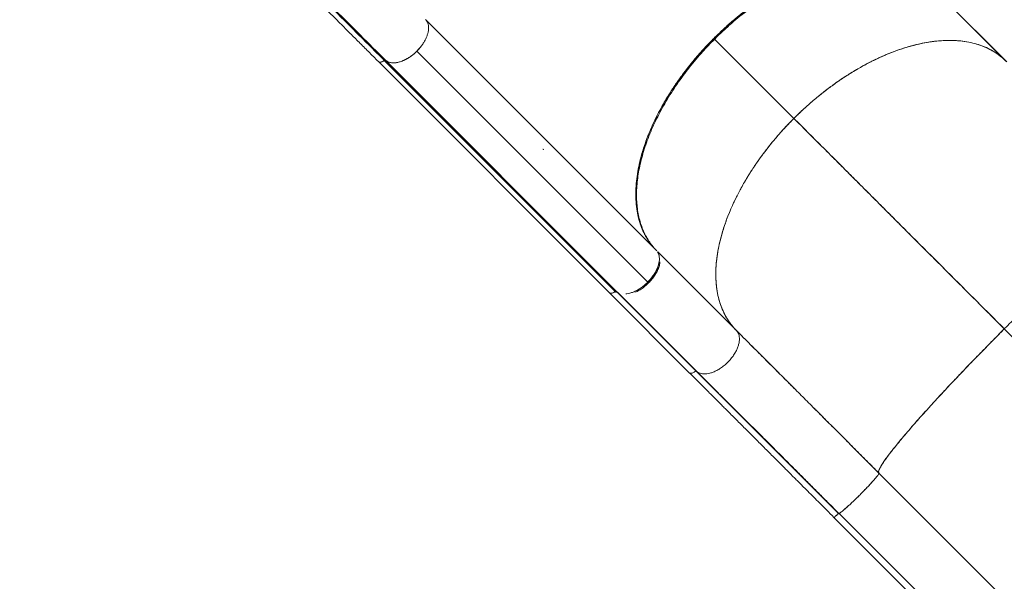
# Model space of a CAD drawing. Units: millimetres. Extents: x -16 to 717, y -34 to 553.
# Drawn here: x 408 to 459, y 102 to 131 of the extents above; entities that cross this region are included whole.
import ezdxf

# ---------------------------------------------------------------- set-up
doc = ezdxf.new("R2010")
doc.units = ezdxf.units.MM
doc.header["$LTSCALE"] = 20
doc.layers.add('CONTOUR', color=7, linetype='Continuous')

msp = doc.modelspace()

# ---------------------------------------------------------------- linework, layer by layer
at = {"layer": 'CONTOUR', "linetype": 'Continuous', "lineweight": 15}
for p, q in [((455.27113, 133.43612), (459.42944, 129.27781)), ((455.31077, 133.40078), (459.47093, 129.24062)), ((441.10027, 119.31818), (428.98802, 131.43163)), ((441.10027, 119.31818), (428.98802, 131.43163)), ((444.14246, 130.42706), (448.30236, 126.26716)), ((428.50321, 129.79387), (440.67074, 117.62969)), ((428.50321, 129.79387), (440.67074, 117.62969)), ((426.48297, 129.26388), (426.49024, 129.25195)), ((426.48983, 129.25161), (438.61591, 117.1195)), ((438.96104, 117.14161), (426.80002, 129.30397)), ((426.80227, 129.30914), (426.80312, 129.30985)), ((426.8572, 129.32061), (439.02142, 117.15377)), ((426.86295, 129.32162), (426.86205, 129.32242)), ((426.87897, 129.3109), (426.94676, 129.26306)), ((432.43241, 127.9869), (441.08867, 119.33015)), ((441.08594, 119.33251), (441.0812, 119.33843)), ((441.13483, 119.28413), (441.14092, 119.27753)), ((445.28161, 115.13735), (441.1523, 119.26666)), ((440.60836, 117.65059), (440.62809, 117.66896)), ((438.61085, 117.12271), (442.8116, 112.92197)), ((439.03417, 117.14585), (439.02142, 117.15377)), ((443.15944, 113.01628), (439.02281, 117.15291)), ((439.03417, 117.14585), (443.20094, 112.97908)), ((458.56734, 116.00626), (458.56655, 116.00547)), ((459.34618, 115.22006), (481.38782, 93.16766)), ((454.02272, 109.5318), (454.02935, 109.53347)), ((454.03219, 109.53385), (454.02637, 109.53235)), ((453.25128, 108.56866), (453.25136, 108.56857)), ((453.25202, 108.56944), (453.25193, 108.56953)), ((459.94151, 100.47344), (452.7637, 107.65462)), ((450.60851, 105.56785), (450.64388, 105.53246)), ((450.64379, 105.53248), (450.60851, 105.56777)), ((450.61001, 105.5637), (450.64083, 105.53286)), ((450.67564, 105.53881), (457.85345, 98.35764)), ((450.40485, 105.32781), (457.58234, 98.14696))]:
    msp.add_line(p, q, dxfattribs=at)
at = {"layer": 'CONTOUR', "linetype": 'Continuous', "lineweight": 15, "flags": 128}
for points in [[(450.60846, 105.56792), (450.60807, 105.56645), (450.60657, 105.564)], [(450.60684, 105.56424), (450.60813, 105.56639), (450.60851, 105.56785)]]:
    msp.add_lwpolyline(points, dxfattribs=at)
at = {"layer": 'CONTOUR', "linetype": 'Continuous', "lineweight": 15}
for points, knots in [([(407.66262, 168.54211), (407.66264, 168.36409), (407.66268, 168.01862), (407.66187, 167.51677), (407.66486, 167.04456), (407.67373, 166.60123), (407.68676, 166.1882), (407.70272, 165.81262), (407.72038, 165.47404), (407.73885, 165.16933), (407.75853, 164.88112), (407.77985, 164.59903), (407.8191, 164.12524), (407.88458, 163.45203), (407.9885, 162.57661), (408.11437, 161.67642), (408.26132, 160.76352), (408.42888, 159.84298), (408.61344, 158.93105), (408.8155, 158.02227), (409.04005, 157.09493), (409.28805, 156.14977), (409.56039, 155.18772), (409.85323, 154.22349), (410.17105, 153.24388), (410.51969, 152.23567), (410.83537, 151.37828), (411.10144, 150.68806), (411.30256, 150.18148), (411.46381, 149.78653), (411.58366, 149.49846), (411.66183, 149.31249), (411.73975, 149.12899), (411.81724, 148.94831), (411.89153, 148.77674), (411.96216, 148.6151), (412.02373, 148.47536), (412.07367, 148.3628), (412.11495, 148.27022), (412.15927, 148.17127), (412.21757, 148.04187), (412.29006, 147.88222), (412.37218, 147.70304), (412.45989, 147.5135), (412.5957, 147.22301), (412.78691, 146.82121), (413.04078, 146.30149), (413.31103, 145.76337), (413.63881, 145.12873), (414.01563, 144.42389), (414.42625, 143.68616), (414.81788, 143.00754), (415.19541, 142.3746), (415.57965, 141.75119), (416.02759, 141.04788), (416.54324, 140.26985), (417.13085, 139.42402), (417.73406, 138.5961), (418.35711, 137.78147), (418.90701, 137.09783), (419.37733, 136.53668), (419.75294, 136.102), (420.11914, 135.691), (420.46536, 135.31352), (420.76744, 134.99229), (421.02921, 134.71932), (421.26064, 134.48154), (421.49314, 134.24543), (421.7328, 134.00425), (421.94231, 133.79468), (422.11986, 133.61752), (422.26763, 133.47027), (422.42829, 133.31025), (422.60857, 133.13067), (422.8099, 132.93001), (423.03202, 132.70838), (423.27466, 132.46602), (423.53897, 132.2018), (423.84534, 131.8954), (424.19679, 131.54387), (424.59636, 131.14421), (425.02671, 130.71381), (425.48783, 130.25269), (425.97972, 129.76083), (426.31789, 129.42267), (426.49211, 129.24846)], [0, 0, 0, 0, 0.01272782, 0.02470109, 0.03591591, 0.04636152, 0.0560317, 0.06492219, 0.07258876, 0.07956046, 0.08601158, 0.09246471, 0.09895501, 0.11849052, 0.13835369, 0.15820116, 0.17905025, 0.19946961, 0.21960083, 0.23972328, 0.25984191, 0.28117536, 0.30250685, 0.32383782, 0.3454681, 0.36804186, 0.39158016, 0.4033956, 0.4149117, 0.42610449, 0.43041323, 0.43467208, 0.43888104, 0.44304012, 0.44712448, 0.45072471, 0.45421489, 0.45679953, 0.45852766, 0.4606383, 0.46367089, 0.4675229, 0.47175265, 0.47616726, 0.48076676, 0.49209333, 0.50440589, 0.51750657, 0.53038613, 0.54989232, 0.5685025, 0.58441129, 0.6001802, 0.6159509, 0.63172455, 0.65426296, 0.67680432, 0.69934528, 0.72206085, 0.74530794, 0.75856441, 0.77195411, 0.78474261, 0.79664741, 0.80766544, 0.81569882, 0.823348, 0.83119406, 0.83928626, 0.84762282, 0.85239771, 0.85725141, 0.86257343, 0.86865372, 0.87549262, 0.8829486, 0.89113742, 0.90005926, 0.90971434, 0.92216474, 0.93565435, 0.95018281, 0.96574996, 0.98235572, 1, 1, 1, 1]), ([(421.56108, 134.55217), (421.85287, 134.26006), (422.4366, 133.67568), (423.30832, 132.80477), (424.76479, 131.34811), (425.92956, 130.18338), (426.80312, 129.30985)], [0, 0, 0, 0, 0.16659967, 0.33328148, 0.49996598, 1, 1, 1, 1]), ([(426.55291, 129.56005), (425.72846, 130.38454), (424.4918, 131.62127), (422.84318, 133.26965), (422.01889, 134.09376), (421.60671, 134.50585)], [0, 0, 0, 0, 0.49998907, 0.74997547, 1, 1, 1, 1]), ([(426.86205, 129.32242), (425.98851, 130.19597), (424.82377, 131.36072), (423.3672, 132.81723), (422.49586, 133.68884), (421.9116, 134.27288), (421.61947, 134.56491)], [0, 0, 0, 0, 0.49999956, 0.666666104, 0.833332949, 1, 1, 1, 1]), ([(441.0812, 119.33843), (441.00253, 119.42215), (440.84383, 119.59104), (440.63778, 119.87864), (440.45431, 120.1955), (440.29859, 120.54402), (440.17262, 120.92319), (440.07894, 121.33175), (440.01959, 121.76833), (439.99641, 122.23125), (440.01063, 122.71751), (440.06307, 123.2245), (440.15416, 123.74928), (440.28352, 124.28767), (440.45039, 124.83617), (440.65358, 125.39116), (440.87147, 125.90202), (441.09333, 126.36584), (441.30943, 126.7795), (441.54185, 127.19004), (441.81501, 127.63788), (442.13432, 128.12095), (442.50331, 128.6335), (442.8888, 129.12776), (443.28752, 129.60178), (443.69626, 130.05395), (444.11679, 130.48777), (444.55194, 130.9068), (445.00531, 131.3139), (445.48039, 131.71079), (445.97555, 132.09428), (446.48883, 132.46108), (447.01717, 132.80761), (447.55781, 133.13068), (448.10772, 133.4272), (448.66271, 133.69399), (449.21925, 133.92857), (449.77372, 134.12874), (450.32147, 134.2925), (450.8589, 134.4187), (451.38252, 134.50659), (451.84637, 134.55175), (452.25341, 134.56491), (452.60571, 134.55552), (452.94481, 134.52541), (453.3032, 134.46983), (453.67531, 134.38131), (454.05235, 134.25238), (454.39865, 134.09381), (454.71321, 133.90762), (454.99846, 133.69895), (455.16571, 133.53859), (455.24863, 133.45909)], [0, 0, 0, 0, 0.01908709, 0.03850063, 0.05823276, 0.07855225, 0.09913637, 0.11997428, 0.14124479, 0.16269037, 0.18429881, 0.20613711, 0.22804097, 0.24999733, 0.27195285, 0.29385667, 0.31569585, 0.33190426, 0.34811373, 0.36406919, 0.38002572, 0.40086274, 0.42144685, 0.44176724, 0.46149846, 0.4809124, 0.5, 0.5190866, 0.53850055, 0.55823276, 0.57855218, 0.59913631, 0.61997428, 0.64124474, 0.66269033, 0.68429881, 0.70613708, 0.72804096, 0.74999733, 0.77195286, 0.7938567, 0.81569585, 0.83190431, 0.84811373, 0.86406925, 0.88002572, 0.9008628, 0.92144693, 0.94176724, 0.96149855, 0.9809125, 1, 1, 1, 1]), ([(455.22116, 133.48109), (455.15971, 133.53903), (455.02108, 133.66973), (454.78013, 133.84667), (454.5013, 134.01768), (454.19895, 134.16522), (453.87446, 134.28907), (453.53473, 134.38626), (453.18136, 134.45716), (452.81611, 134.50261), (452.43303, 134.52335), (452.03272, 134.51823), (451.61617, 134.48664), (451.19255, 134.42927), (450.76349, 134.34693), (450.33068, 134.24096), (449.88708, 134.10961), (449.43379, 133.95227), (448.97219, 133.76884), (448.51243, 133.56336), (448.05605, 133.33707), (447.60449, 133.09162), (447.15037, 132.823), (446.69521, 132.53116), (446.24059, 132.21658), (445.79652, 131.88616), (445.36429, 131.54143), (444.94487, 131.18418), (444.53144, 130.80857), (444.12572, 130.41514), (443.72934, 130.00487), (443.35104, 129.58676), (442.99167, 129.16246), (442.65169, 128.73368), (442.32555, 128.29343), (442.01501, 127.84277), (441.72157, 127.38306), (441.45167, 126.9244), (441.2057, 126.46837), (440.98348, 126.0164), (440.7814, 125.56114), (440.60106, 125.10406), (440.44364, 124.64674), (440.31258, 124.19925), (440.20772, 123.76289), (440.12832, 123.3387), (440.07309, 122.91975), (440.04328, 122.50778), (440.03961, 122.10442), (440.06217, 121.71854), (440.11025, 121.35105), (440.18262, 121.00245), (440.28049, 120.66708), (440.40447, 120.34657), (440.55535, 120.04299), (440.72558, 119.76423), (440.85722, 119.59784), (440.92089, 119.51735)], [0, 0, 0, 0, 0.01434169, 0.0323542, 0.05035286, 0.06887431, 0.08741085, 0.1059323, 0.12393096, 0.14194347, 0.15994212, 0.17846357, 0.19700012, 0.21552157, 0.23352023, 0.25153273, 0.26953139, 0.28805284, 0.30658939, 0.32511084, 0.34310949, 0.361122, 0.37912066, 0.39764211, 0.41617865, 0.4347001, 0.45269876, 0.47071127, 0.48870992, 0.50723137, 0.52576792, 0.54428937, 0.56228803, 0.58030053, 0.59829919, 0.61682064, 0.63535719, 0.65387864, 0.67187729, 0.6898898, 0.70788846, 0.72640991, 0.74494645, 0.7634679, 0.78146656, 0.79947907, 0.81747772, 0.83599917, 0.85453572, 0.87305717, 0.89105583, 0.90906833, 0.92706699, 0.94558844, 0.96412498, 0.98264644, 1, 1, 1, 1]), ([(444.10161, 130.46791), (444.25456, 130.61754), (444.56424, 130.92051), (445.05411, 131.35652), (445.56779, 131.78165), (446.10458, 132.19007), (446.66108, 132.57833), (447.23414, 132.94188), (447.80331, 133.26722), (448.36383, 133.55421), (448.9116, 133.80279), (449.45909, 134.01892), (450.00256, 134.20108), (450.53814, 134.34732), (451.06209, 134.45657), (451.57105, 134.52882), (452.0616, 134.56368), (452.53068, 134.56152), (452.97598, 134.52383), (453.39519, 134.45173), (453.77919, 134.34882), (454.12863, 134.21953), (454.44462, 134.06794), (454.73309, 133.89278), (454.99379, 133.70061), (455.147, 133.55561), (455.22162, 133.48499)], [0, 0, 0, 0, 0.0409009, 0.08281407, 0.12568313, 0.16945136, 0.21402419, 0.25932092, 0.30524941, 0.34780288, 0.39070064, 0.4338535, 0.47715772, 0.52051299, 0.56382469, 0.60699309, 0.64991425, 0.69249741, 0.73465911, 0.77630517, 0.81735763, 0.85546892, 0.89293985, 0.92971681, 0.96577053, 1, 1, 1, 1]), ([(428.96149, 131.4649), (428.98642, 131.43657), (429.03607, 131.38014), (429.08622, 131.27369), (429.11696, 131.15337), (429.12724, 131.02035), (429.11636, 130.87673), (429.08434, 130.72498), (429.0327, 130.56789), (428.96135, 130.40786), (428.87159, 130.24771), (428.76558, 130.09034), (428.64529, 129.93767), (428.55486, 129.84333), (428.50947, 129.79597)], [0, 0, 0, 0, 0.083619129, 0.166484286, 0.250048669, 0.333695055, 0.416529693, 0.499999501, 0.583569539, 0.666413801, 0.749983231, 0.833653514, 0.916509324, 1, 1, 1, 1]), ([(441.08087, 119.33809), (440.99698, 119.42776), (440.82713, 119.60931), (440.60855, 119.9218), (440.4165, 120.26822), (440.25732, 120.65119), (440.13304, 121.06881), (440.04707, 121.52005), (440.00308, 121.98913), (439.99847, 122.47064), (440.0309, 122.95983), (440.10075, 123.46768), (440.20762, 123.99074), (440.35147, 124.52568), (440.53138, 125.06878), (440.74539, 125.61615), (440.99194, 126.16406), (441.26882, 126.70877), (441.57297, 127.24671), (441.9017, 127.77453), (442.24553, 128.27959), (442.59972, 128.76005), (442.96017, 129.21479), (443.33182, 129.65146), (443.71072, 130.06995), (443.97225, 130.3362), (444.10161, 130.46791)], [0, 0, 0, 0, 0.04085754, 0.08272628, 0.1255499, 0.16927173, 0.21379732, 0.25904603, 0.30492583, 0.3474342, 0.39028648, 0.4333936, 0.4766519, 0.51996122, 0.56322701, 0.60634964, 0.6492253, 0.69176332, 0.73388032, 0.77548224, 0.81649118, 0.85456207, 0.89199328, 0.92873125, 0.96474674, 1, 1, 1, 1]), ([(459.42944, 129.27781), (459.33991, 129.36184), (459.15864, 129.53197), (458.84654, 129.75099), (458.5005, 129.94351), (458.1179, 130.10317), (457.70064, 130.22796), (457.24973, 130.31445), (456.78094, 130.35895), (456.2997, 130.36408), (455.81073, 130.33214), (455.30308, 130.26279), (454.78018, 130.15642), (454.24537, 130.01304), (453.70237, 129.83361), (453.15507, 129.62007), (452.60719, 129.37396), (452.06248, 129.0975), (451.52451, 128.79376), (450.99662, 128.46541), (450.49147, 128.12193), (450.01089, 127.76806), (449.55601, 127.40789), (449.11918, 127.03651), (448.70052, 126.65784), (448.43413, 126.39646), (448.30236, 126.26716)], [0, 0, 0, 0, 0.04085754, 0.08272628, 0.1255499, 0.16927173, 0.21379732, 0.25904603, 0.30492583, 0.3474342, 0.39028648, 0.4333936, 0.4766519, 0.51996122, 0.56322701, 0.60634964, 0.6492253, 0.69176332, 0.73388032, 0.77548224, 0.81649118, 0.85456207, 0.89199328, 0.92873125, 0.96474674, 1, 1, 1, 1]), ([(448.30236, 126.26716), (448.45531, 126.41679), (448.76498, 126.71976), (449.25486, 127.15578), (449.76854, 127.58091), (450.30532, 127.98933), (450.86183, 128.37759), (451.43489, 128.74113), (452.00405, 129.06647), (452.56458, 129.35347), (453.11235, 129.60204), (453.65983, 129.81818), (454.2033, 130.00033), (454.73889, 130.14657), (455.26284, 130.25583), (455.7718, 130.32807), (456.26234, 130.36294), (456.73143, 130.36078), (457.17673, 130.32308), (457.59593, 130.25099), (457.97993, 130.14808), (458.32938, 130.01879), (458.64536, 129.86719), (458.93385, 129.69206), (459.19704, 129.49788), (459.35253, 129.35064), (459.42944, 129.27781)], [0, 0, 0, 0, 0.04085754, 0.08272628, 0.1255499, 0.16927173, 0.21379731, 0.25904602, 0.30492583, 0.34743419, 0.39028647, 0.43339359, 0.47665189, 0.51996121, 0.563227, 0.60634963, 0.64922529, 0.69176332, 0.73388031, 0.77548223, 0.81649117, 0.85456206, 0.89199327, 0.92873124, 0.96474674, 1, 1, 1, 1]), ([(428.50947, 129.79597), (428.45332, 129.74265), (428.34102, 129.63601), (428.1582, 129.4982), (427.97021, 129.38108), (427.78031, 129.28872), (427.59442, 129.22315), (427.41697, 129.18604), (427.25153, 129.17685), (427.10157, 129.19658), (426.96835, 129.2424), (426.89808, 129.29521), (426.86295, 129.32162)], [0, 0, 0, 0, 0.10088938, 0.20178862, 0.30268711, 0.40360494, 0.50450326, 0.60359188, 0.70268599, 0.80177111, 0.90087946, 1, 1, 1, 1]), ([(427.71477, 129.27012), (427.73119, 129.27564), (427.80069, 129.29898), (427.92575, 129.36017), (428.08441, 129.4509), (428.23621, 129.55643), (428.37878, 129.67068), (428.46633, 129.75461), (428.50947, 129.79597)], [0, 0, 0, 0, 0.06092592, 0.2578745, 0.45266963, 0.64007134, 0.82263007, 1, 1, 1, 1]), ([(428.5032, 129.79388), (428.54603, 129.83755), (428.60385, 129.8965), (428.6542, 129.96026), (428.66725, 129.97678)], [0, 0, 0, 0, 0.740747393, 1, 1, 1, 1]), ([(426.80227, 129.30914), (426.77605, 129.28971), (426.72413, 129.25124), (426.64281, 129.21932), (426.57116, 129.21199), (426.51893, 129.22284), (426.50117, 129.2442), (426.49514, 129.25147)], [0, 0, 0, 0, 0.22670995, 0.44901392, 0.67091557, 0.88808436, 1, 1, 1, 1]), ([(426.59185, 129.21756), (426.59288, 129.21735), (426.59937, 129.21598), (426.60787, 129.21881), (426.61502, 129.22119)], [0, 0, 0, 0, 0.158718884, 1, 1, 1, 1]), ([(426.64412, 129.22726), (426.65311, 129.22881), (426.68446, 129.23422), (426.74024, 129.26294), (426.78275, 129.29457), (426.80228, 129.30911)], [0, 0, 0, 0, 0.17863645, 0.62261007, 1, 1, 1, 1]), ([(426.80151, 129.31113), (426.80569, 129.31398), (426.81581, 129.32091), (426.83214, 129.32587), (426.84723, 129.32625), (426.85412, 129.32235), (426.8572, 129.32061)], [0, 0, 0, 0, 0.20024586, 0.48494221, 0.76963855, 1, 1, 1, 1]), ([(426.80312, 129.30985), (426.80926, 129.31431), (426.82153, 129.32323), (426.83907, 129.3284), (426.85311, 129.32819), (426.85907, 129.32434), (426.86205, 129.32242)], [0, 0, 0, 0, 0.27970777, 0.5594128, 0.77970534, 1, 1, 1, 1]), ([(426.80315, 129.30978), (426.80845, 129.31341), (426.81932, 129.32085), (426.83605, 129.32664), (426.85132, 129.32784), (426.85869, 129.32437), (426.86228, 129.32267)], [0, 0, 0, 0, 0.24349208, 0.49965373, 0.75582755, 1, 1, 1, 1]), ([(426.94676, 129.26306), (426.95801, 129.25539), (427.00976, 129.22008), (427.129, 129.19024), (427.29939, 129.17592), (427.48929, 129.19682), (427.6918, 129.25711), (427.83289, 129.31172), (427.90314, 129.35263), (427.90388, 129.35306)], [0, 0, 0, 0, 0.05228607, 0.24047876, 0.42837217, 0.61623024, 0.80707862, 0.99798253, 1, 1, 1, 1]), ([(445.28161, 115.13735), (445.19772, 115.22701), (445.02787, 115.40856), (444.80929, 115.72105), (444.61724, 116.06748), (444.45807, 116.45045), (444.33378, 116.86806), (444.24781, 117.31931), (444.20383, 117.78839), (444.19921, 118.26989), (444.23165, 118.75909), (444.3015, 119.26693), (444.40836, 119.79), (444.55222, 120.32494), (444.73213, 120.86803), (444.94613, 121.41541), (445.19268, 121.96332), (445.46957, 122.50802), (445.77372, 123.04596), (446.10244, 123.57378), (446.44628, 124.07884), (446.80046, 124.55931), (447.16092, 125.01405), (447.53256, 125.45071), (447.91147, 125.8692), (448.173, 126.13546), (448.30236, 126.26716)], [0, 0, 0, 0, 0.040857545, 0.082726281, 0.125549902, 0.169271734, 0.213797315, 0.259046029, 0.304925834, 0.347434197, 0.390286479, 0.433393598, 0.476651904, 0.519961221, 0.563227008, 0.606349638, 0.649225298, 0.691763325, 0.733880321, 0.775482237, 0.816491179, 0.854562067, 0.891993276, 0.928731247, 0.964746743, 1, 1, 1, 1]), ([(448.30236, 126.26716), (448.15265, 126.11429), (447.84951, 125.80477), (447.41322, 125.31509), (446.98777, 124.80159), (446.57901, 124.26495), (446.19036, 123.70856), (445.82641, 123.13557), (445.50065, 122.56645), (445.21321, 122.00593), (444.9642, 121.45813), (444.7476, 120.91058), (444.56497, 120.36701), (444.41824, 119.8313), (444.3085, 119.30719), (444.23575, 118.79803), (444.20039, 118.30727), (444.20206, 117.83793), (444.23927, 117.39235), (444.31088, 116.97285), (444.41333, 116.58854), (444.54218, 116.23877), (444.69337, 115.92246), (444.86811, 115.63363), (445.0619, 115.3701), (445.2089, 115.21438), (445.28161, 115.13735)], [0, 0, 0, 0, 0.04085754, 0.08272628, 0.1255499, 0.16927173, 0.21379731, 0.25904602, 0.30492583, 0.34743419, 0.39028647, 0.43339359, 0.47665189, 0.51996121, 0.563227, 0.60634963, 0.64922529, 0.69176332, 0.73388031, 0.77548223, 0.81649117, 0.85456206, 0.89199327, 0.92873124, 0.96474674, 1, 1, 1, 1]), ([(448.30236, 126.26716), (448.52855, 126.04097), (448.98198, 125.58753), (449.68522, 124.88425), (450.40568, 124.16372), (451.14354, 123.42576), (451.89685, 122.67232), (452.66424, 121.90478), (453.44418, 121.12466), (454.24772, 120.32089), (455.07356, 119.49481), (455.92012, 118.64797), (456.77258, 117.7952), (457.62888, 116.93855), (458.48671, 116.08037), (459.0603, 115.50652), (459.3464, 115.22028)], [0, 0, 0, 0, 0.06930369, 0.13892929, 0.20882034, 0.27892075, 0.34917568, 0.41953243, 0.48994132, 0.56035653, 0.63408214, 0.7077093, 0.78117809, 0.85442581, 0.92738808, 1, 1, 1, 1]), ([(459.3464, 115.22028), (459.07332, 115.49348), (458.5259, 116.04116), (457.70701, 116.86039), (456.88934, 117.67839), (456.07491, 118.49313), (455.2655, 119.30281), (454.46296, 120.10559), (453.66912, 120.89965), (452.87344, 121.69553), (452.07817, 122.49097), (451.28571, 123.28357), (450.5099, 124.05949), (449.75293, 124.81653), (449.01473, 125.55478), (448.53944, 126.03008), (448.30236, 126.26716)], [0, 0, 0, 0, 0.06930369, 0.13892929, 0.20882034, 0.27892076, 0.34917569, 0.41953243, 0.48994133, 0.56035653, 0.63408214, 0.7077093, 0.7811781, 0.85442581, 0.92738808, 1, 1, 1, 1]), ([(435.16144, 124.62359), (435.15596, 124.62922), (435.14548, 124.63999), (435.13475, 124.65075), (435.12962, 124.65589)], [0, 0, 0, 0, 0.52285135, 1, 1, 1, 1]), ([(466.91088, 121.79444), (466.89757, 121.80223), (466.87061, 121.81801), (466.79174, 121.80375), (466.68218, 121.75973), (466.53768, 121.68123), (466.35842, 121.56796), (466.14345, 121.41843), (465.90002, 121.23752), (465.63231, 121.02907), (465.34398, 120.79644), (465.02873, 120.53463), (464.68867, 120.24537), (464.32568, 119.93014), (463.94226, 119.5911), (463.54143, 119.23103), (463.12598, 118.85247), (462.69897, 118.45827), (462.26376, 118.05174), (461.8234, 117.63584), (461.38915, 117.22144), (460.96412, 116.81201), (460.55073, 116.41034), (460.14255, 116.0103), (459.74136, 115.61416), (459.47711, 115.35063), (459.3464, 115.22028)], [0, 0, 0, 0, 0.04085754, 0.08272628, 0.1255499, 0.16927173, 0.21379731, 0.25904603, 0.30492583, 0.3474342, 0.39028648, 0.4333936, 0.4766519, 0.51996122, 0.56322701, 0.60634964, 0.6492253, 0.69176332, 0.73388032, 0.77548224, 0.81649118, 0.85456207, 0.89199328, 0.92873125, 0.96474674, 1, 1, 1, 1]), ([(441.14031, 119.26581), (441.1574, 119.23757), (441.1939, 119.17726), (441.22901, 119.06376), (441.24693, 118.92484), (441.23847, 118.76821), (441.20415, 118.59954), (441.14599, 118.4243), (441.05891, 118.23673), (440.94144, 118.04283), (440.79757, 117.84978), (440.63098, 117.66539), (440.44652, 117.49891), (440.2534, 117.35514), (440.05954, 117.23793), (439.87179, 117.15059), (439.69725, 117.09402), (439.56491, 117.06352), (439.49614, 117.06134), (439.47672, 117.06072)], [0, 0, 0, 0, 0.0461651, 0.09859822, 0.15614035, 0.21885878, 0.27534513, 0.33512279, 0.3977885, 0.46319859, 0.53040389, 0.5983179, 0.6662319, 0.73343721, 0.7988473, 0.861513, 0.92129067, 0.97777702, 1, 1, 1, 1]), ([(440.62809, 117.66896), (440.67029, 117.71298), (440.75599, 117.80238), (440.8725, 117.94828), (440.97031, 118.09042), (441.04905, 118.22499), (441.11101, 118.34948), (441.16211, 118.47411), (441.20135, 118.59749), (441.22818, 118.71753), (441.24197, 118.83205), (441.24319, 118.94015), (441.23052, 119.04981), (441.20253, 119.15618), (441.16708, 119.21969), (441.15018, 119.24997)], [0, 0, 0, 0, 0.084661805, 0.171927323, 0.261644114, 0.331752757, 0.401876425, 0.473468612, 0.545074929, 0.616667504, 0.688273429, 0.758382778, 0.828505738, 0.918209555, 1, 1, 1, 1]), ([(440.67074, 117.62969), (440.72999, 117.69275), (440.84821, 117.81856), (440.99665, 118.02423), (441.11959, 118.23423), (441.21016, 118.444), (441.26123, 118.61335), (441.26905, 118.70552), (441.27152, 118.73468)], [0, 0, 0, 0, 0.18398368, 0.36702684, 0.55009425, 0.73259454, 0.91537111, 1, 1, 1, 1]), ([(441.2676, 118.69812), (441.26613, 118.68162), (441.25903, 118.60215), (441.2099, 118.44597), (441.12237, 118.23977), (441.00372, 118.0353), (440.88254, 117.86697), (440.76948, 117.73198), (440.70365, 117.66378), (440.67074, 117.62969)], [0, 0, 0, 0, 0.04952437, 0.23853221, 0.42760193, 0.60927825, 0.79094541, 0.89547752, 1, 1, 1, 1]), ([(440.67074, 117.62969), (440.60899, 117.57134), (440.48546, 117.45463), (440.28361, 117.30853), (440.11404, 117.20393), (440.01383, 117.16113), (439.98248, 117.14774)], [0, 0, 0, 0, 0.28948466, 0.57908246, 0.86829028, 1, 1, 1, 1]), ([(438.92778, 117.19027), (438.91877, 117.18215), (438.88948, 117.15576), (438.8332, 117.12273), (438.76444, 117.09472), (438.7009, 117.08679), (438.64699, 117.09465), (438.62269, 117.11353), (438.61086, 117.12273)], [0, 0, 0, 0, 0.08120633, 0.26378572, 0.45419881, 0.64487768, 0.82708277, 1, 1, 1, 1]), ([(438.76348, 117.09969), (438.7656, 117.09986), (438.79277, 117.10204), (438.84976, 117.13098), (438.89884, 117.16667), (438.9211, 117.18286)], [0, 0, 0, 0, 0.04418186, 0.56647815, 1, 1, 1, 1]), ([(438.9211, 117.18286), (438.9266, 117.18669), (438.93789, 117.19456), (438.95527, 117.20048), (438.96969, 117.20163), (438.97608, 117.19839), (438.97863, 117.19709)], [0, 0, 0, 0, 0.26279194, 0.53949752, 0.8162031, 1, 1, 1, 1]), ([(439.02142, 117.15377), (439.01817, 117.15603), (439.01167, 117.16055), (438.99693, 117.16044), (438.98052, 117.15509), (438.96823, 117.14749), (438.96205, 117.14243), (438.96104, 117.14161)], [0, 0, 0, 0, 0.23842937, 0.47685873, 0.7152881, 0.95371746, 1, 1, 1, 1]), ([(443.15944, 113.01628), (443.18187, 112.99603), (443.22905, 112.95345), (443.31999, 112.90432), (443.4332, 112.86746), (443.57238, 112.84979), (443.72883, 112.85797), (443.89748, 112.89216), (444.07268, 112.95016), (444.26024, 113.03709), (444.45416, 113.15442), (444.64726, 113.29816), (444.83172, 113.46465), (444.99832, 113.64903), (445.14218, 113.84209), (445.25966, 114.03598), (445.34673, 114.22356), (445.40489, 114.39878), (445.43924, 114.56749), (445.44758, 114.72401), (445.43007, 114.86329), (445.39334, 114.97659), (445.34433, 115.06764), (445.30182, 115.11488), (445.28161, 115.13735)], [0, 0, 0, 0, 0.03350294, 0.07046044, 0.11125006, 0.15601415, 0.20480508, 0.24874784, 0.29525105, 0.34400095, 0.39488582, 0.44716725, 0.5, 0.55283275, 0.60511418, 0.65599905, 0.70474895, 0.75125216, 0.79519492, 0.84398585, 0.88874994, 0.92953956, 0.96649706, 1, 1, 1, 1]), ([(443.15944, 113.01628), (443.18187, 112.99603), (443.22905, 112.95345), (443.31999, 112.90432), (443.4332, 112.86746), (443.57238, 112.84979), (443.72883, 112.85797), (443.89748, 112.89216), (444.07268, 112.95016), (444.26024, 113.03709), (444.45416, 113.15442), (444.64726, 113.29816), (444.83172, 113.46465), (444.99832, 113.64903), (445.14218, 113.84209), (445.25966, 114.03598), (445.34673, 114.22356), (445.40489, 114.39878), (445.43924, 114.56749), (445.44758, 114.72401), (445.43007, 114.86329), (445.39334, 114.97659), (445.34433, 115.06764), (445.30182, 115.11488), (445.28161, 115.13735)], [0, 0, 0, 0, 0.03350294, 0.07046044, 0.11125006, 0.15601415, 0.20480508, 0.24874784, 0.29525105, 0.34400095, 0.39488582, 0.44716725, 0.5, 0.55283275, 0.60511418, 0.65599905, 0.70474895, 0.75125216, 0.79519492, 0.84398585, 0.88874994, 0.92953956, 0.96649706, 1, 1, 1, 1]), ([(452.76306, 107.65398), (452.55159, 107.86554), (452.12757, 108.28976), (451.49374, 108.92385), (450.86145, 109.55639), (450.23271, 110.18535), (449.60934, 110.80891), (448.9932, 111.42523), (448.36598, 112.05261), (447.73063, 112.68809), (447.09031, 113.32852), (446.46738, 113.95152), (445.86207, 114.55688), (445.47474, 114.94422), (445.28161, 115.13735)], [0, 0, 0, 0, 0.07923218, 0.1588743, 0.23884213, 0.31905249, 0.39942499, 0.47988374, 0.56035907, 0.64881929, 0.73712076, 0.82515834, 0.91282209, 1, 1, 1, 1]), ([(445.28161, 115.13735), (445.45698, 114.96198), (445.80862, 114.61033), (446.35633, 114.06258), (446.91891, 113.49994), (447.4963, 112.92246), (448.08662, 112.33203), (448.68844, 111.73007), (449.32062, 111.09773), (449.9823, 110.43585), (450.67204, 109.74586), (451.36677, 109.05087), (452.0638, 108.35356), (452.5304, 107.88674), (452.76306, 107.65398)], [0, 0, 0, 0, 0.07923218, 0.1588743, 0.23884213, 0.31905249, 0.39942498, 0.47988374, 0.56035907, 0.64881929, 0.73712075, 0.82515834, 0.91282209, 1, 1, 1, 1]), ([(459.3464, 115.22028), (459.19526, 115.06883), (458.88926, 114.76219), (458.42941, 114.29606), (457.96519, 113.82135), (457.50016, 113.34098), (457.03775, 112.85838), (456.58189, 112.37732), (456.14916, 111.9152), (455.74171, 111.47472), (455.36139, 111.05826), (454.99938, 110.65617), (454.65816, 110.27122), (454.34054, 109.90645), (454.04876, 109.56442), (453.78431, 109.24702), (453.5489, 108.95635), (453.34368, 108.69395), (453.16883, 108.46049), (453.02474, 108.25675), (452.9134, 108.08628), (452.83205, 107.94677), (452.77792, 107.83582), (452.74908, 107.75063), (452.74204, 107.68798), (452.7561, 107.66523), (452.76306, 107.65398)], [0, 0, 0, 0, 0.04085754, 0.08272628, 0.1255499, 0.16927173, 0.21379731, 0.25904602, 0.30492583, 0.34743419, 0.39028647, 0.43339359, 0.4766519, 0.51996121, 0.563227, 0.60634963, 0.64922529, 0.69176332, 0.73388032, 0.77548223, 0.81649117, 0.85456206, 0.89199327, 0.92873125, 0.96474674, 1, 1, 1, 1]), ([(452.76306, 107.65398), (452.75497, 107.66903), (452.73879, 107.69913), (452.75923, 107.78862), (452.81198, 107.90973), (452.89996, 108.06502), (453.02195, 108.25295), (453.17795, 108.47318), (453.36194, 108.71764), (453.56956, 108.9819), (453.79698, 109.26212), (454.04936, 109.56492), (454.32575, 109.88912), (454.62527, 110.2336), (454.94668, 110.59696), (455.2884, 110.97745), (455.64893, 111.37344), (456.02676, 111.78327), (456.42038, 112.20528), (456.8283, 112.63784), (457.24085, 113.07076), (457.65542, 113.50164), (458.06982, 113.92852), (458.49075, 114.35829), (458.91651, 114.78954), (459.20296, 115.07656), (459.34618, 115.22006)], [0, 0, 0, 0, 0.04479771, 0.08959773, 0.13439975, 0.17920061, 0.22399765, 0.26879203, 0.31358917, 0.35465832, 0.39572878, 0.43679735, 0.47786204, 0.5189242, 0.55998858, 0.60105689, 0.64212732, 0.68319667, 0.72426255, 0.76532551, 0.8063898, 0.84511144, 0.88383506, 0.92255849, 0.96128001, 1, 1, 1, 1]), ([(442.81161, 112.92198), (442.82344, 112.91279), (442.84773, 112.89391), (442.90166, 112.88603), (442.96515, 112.89405), (443.03407, 112.92171), (443.10114, 112.96262), (443.14036, 112.99872), (443.15944, 113.01628)], [0, 0, 0, 0, 0.158391928, 0.325291523, 0.499953085, 0.674371196, 0.841613643, 1, 1, 1, 1]), ([(442.81186, 112.92222), (442.91224, 112.82184), (443.10407, 112.63001), (443.38388, 112.35016), (443.63916, 112.09483), (443.8689, 111.86504), (444.07182, 111.66205), (444.25642, 111.4774), (444.43096, 111.30281), (444.60587, 111.12784), (444.78224, 110.95141), (445.04644, 110.68712), (445.40125, 110.33219), (445.84934, 109.88395), (446.29727, 109.43588), (446.74348, 108.98957), (447.18127, 108.55169), (447.60637, 108.12651), (447.92272, 107.8101), (448.14058, 107.59221), (448.27696, 107.4558), (448.43495, 107.29778), (448.61547, 107.11723), (448.81858, 106.91408), (449.05982, 106.67278), (449.34217, 106.39035), (449.66856, 106.06386), (450.02602, 105.70628), (450.27507, 105.45712), (450.40459, 105.32755)], [0, 0, 0, 0, 0.04485808, 0.08572792, 0.12256372, 0.15532921, 0.18399615, 0.2085429, 0.23291933, 0.2568351, 0.28104389, 0.30554413, 0.36492928, 0.42464932, 0.48436001, 0.54136209, 0.59835109, 0.65304351, 0.70369895, 0.71826024, 0.73528402, 0.7550867, 0.77766118, 0.80299826, 0.83108624, 0.86770113, 0.90808587, 0.95220165, 1, 1, 1, 1]), ([(442.86003, 112.89589), (442.86162, 112.89498), (442.87974, 112.88457), (442.92918, 112.88766), (442.99785, 112.90478), (443.06176, 112.93751), (443.11557, 112.97488), (443.14553, 113.00316), (443.15944, 113.01628)], [0, 0, 0, 0, 0.02354606, 0.26930232, 0.49281614, 0.68863206, 0.85550841, 1, 1, 1, 1]), ([(443.15944, 113.01628), (443.33481, 112.84091), (443.68645, 112.48926), (444.23416, 111.94151), (444.79673, 111.37887), (445.37413, 110.80139), (445.96444, 110.21096), (446.56627, 109.609), (447.19845, 108.97666), (447.86012, 108.31478), (448.54987, 107.62479), (449.2446, 106.9298), (449.94163, 106.23249), (450.40823, 105.76567), (450.64088, 105.53291)], [0, 0, 0, 0, 0.07923218, 0.1588743, 0.23884213, 0.31905249, 0.39942498, 0.47988374, 0.56035907, 0.64881929, 0.73712075, 0.82515834, 0.91282209, 1, 1, 1, 1]), ([(450.64088, 105.53291), (450.42942, 105.74447), (450.0054, 106.16869), (449.37157, 106.80278), (448.73927, 107.43532), (448.11054, 108.06428), (447.48717, 108.68785), (446.87103, 109.30416), (446.2438, 109.93154), (445.60846, 110.56702), (444.96814, 111.20745), (444.34521, 111.83045), (443.73989, 112.43581), (443.35256, 112.82315), (443.15944, 113.01628)], [0, 0, 0, 0, 0.07923218, 0.1588743, 0.23884213, 0.31905249, 0.39942499, 0.47988374, 0.56035907, 0.64881929, 0.73712076, 0.82515834, 0.9128221, 1, 1, 1, 1]), ([(443.16015, 113.01812), (443.16196, 113.01632), (443.25635, 112.92193), (443.44606, 112.73221), (443.72829, 112.44997), (444.01144, 112.1668), (444.29464, 111.88357), (444.55576, 111.62242), (444.76539, 111.41275), (444.93084, 111.24727), (445.08276, 111.09532), (445.25885, 110.9192), (445.45533, 110.72267), (445.65672, 110.52123), (445.86002, 110.31789), (446.05449, 110.12337), (446.24109, 109.93672), (446.40755, 109.77022), (446.55082, 109.62691), (446.6823, 109.49541), (446.81359, 109.36408), (446.95927, 109.21836), (447.11946, 109.05813), (447.29429, 108.88325), (447.48701, 108.69048), (447.68974, 108.48769), (447.9046, 108.27277), (448.11174, 108.06556), (448.30235, 107.87489), (448.46326, 107.71392), (448.62377, 107.55337), (448.92542, 107.2516), (449.38292, 106.79393), (449.98733, 106.18925), (450.39919, 105.77719), (450.60851, 105.56777)], [0, 0, 0, 0, 0.00082557, 0.04308937, 0.08487489, 0.1261815, 0.16700863, 0.20735571, 0.2378008, 0.25576662, 0.27696691, 0.3014015, 0.32907018, 0.35825338, 0.38417177, 0.41211508, 0.43724196, 0.45955259, 0.47904712, 0.49461926, 0.51203869, 0.53130548, 0.55241972, 0.57538152, 0.600191, 0.62807177, 0.65465316, 0.68388889, 0.70846724, 0.72838793, 0.74597285, 0.77026479, 0.84427602, 0.92085573, 1, 1, 1, 1]), ([(443.16018, 113.01818), (443.25167, 112.92668), (443.52641, 112.65193), (444.00117, 112.17713), (444.5822, 111.59605), (445.17726, 111.0009), (445.78423, 110.39382), (446.40233, 109.77558), (447.05135, 109.12639), (447.73115, 108.44637), (448.44111, 107.73616), (449.15839, 107.01861), (449.8811, 106.2956), (450.36601, 105.81047), (450.60846, 105.56792)], [0, 0, 0, 0, 0.041608316, 0.124947439, 0.208291049, 0.291634314, 0.374974083, 0.458309792, 0.541644318, 0.633314416, 0.724989416, 0.816666218, 0.908338864, 1, 1, 1, 1]), ([(443.20094, 112.97908), (443.39713, 112.78379), (443.78462, 112.39807), (444.3786, 111.80722), (444.96887, 111.22014), (445.55392, 110.63818), (446.13071, 110.0642), (446.69703, 109.50026), (447.25087, 108.94824), (447.7903, 108.40997), (448.31372, 107.887), (448.8198, 107.38062), (449.30748, 106.89192), (449.77594, 106.42173), (450.2245, 105.97088), (450.51721, 105.67615), (450.66002, 105.53236)], [0, 0, 0, 0, 0.08754487, 0.1729089, 0.25597027, 0.33662814, 0.41480148, 0.49042782, 0.56346153, 0.63386782, 0.70161803, 0.7666901, 0.82906904, 0.88874686, 0.94572225, 1, 1, 1, 1]), ([(452.76306, 107.65398), (452.76453, 107.65026), (452.76762, 107.64244), (452.75512, 107.61292), (452.72596, 107.56552), (452.67461, 107.49513), (452.60117, 107.40371), (452.5078, 107.29405), (452.39821, 107.17027), (452.26697, 107.02687), (452.1159, 106.86658), (451.95039, 106.69517), (451.77595, 106.51864), (451.59934, 106.34429), (451.42787, 106.17891), (451.26755, 106.02797), (451.12415, 105.89688), (451.00039, 105.78742), (450.89077, 105.6942), (450.7994, 105.6209), (450.72909, 105.56969), (450.68177, 105.54064), (450.65234, 105.52825), (450.64457, 105.53141), (450.64088, 105.53291)], [0, 0, 0, 0, 0.03350294, 0.07046044, 0.11125006, 0.15601415, 0.20480508, 0.24874784, 0.29525104, 0.34400095, 0.39488582, 0.44716725, 0.5, 0.55283275, 0.60511418, 0.65599905, 0.70474896, 0.75125216, 0.79519492, 0.84398585, 0.88874994, 0.92953956, 0.96649706, 1, 1, 1, 1]), ([(452.61769, 107.42531), (452.6131, 107.4195), (452.58353, 107.38207), (452.50701, 107.29303), (452.38858, 107.15946), (452.25121, 107.0101), (452.1012, 106.85125), (451.94151, 106.68611), (451.77592, 106.51867), (451.6084, 106.35317), (451.44321, 106.19359), (451.28432, 106.04372), (451.13496, 105.90649), (451.00141, 105.78821), (450.91239, 105.7118), (450.87499, 105.68229), (450.86919, 105.67771)], [0, 0, 0, 0, 0.01483698, 0.09561873, 0.17639616, 0.25731085, 0.33829987, 0.41921946, 0.5, 0.58078054, 0.66170013, 0.74268915, 0.82360384, 0.90438127, 0.98516344, 1, 1, 1, 1]), ([(450.64088, 105.53291), (450.62732, 105.51945), (450.5981, 105.49045), (450.55144, 105.44581), (450.50149, 105.39968), (450.45418, 105.35861), (450.41663, 105.32961), (450.40868, 105.32826), (450.4046, 105.32756)], [0, 0, 0, 0, 0.11697988, 0.25208238, 0.41061426, 0.59157026, 0.79053366, 1, 1, 1, 1]), ([(450.64088, 105.53291), (450.61142, 105.50388), (450.55575, 105.44903), (450.51013, 105.40827), (450.48865, 105.38908)], [0, 0, 0, 0, 0.52929128, 1, 1, 1, 1]), ([(450.7078, 105.55775), (450.69089, 105.5471), (450.66871, 105.53313), (450.66063, 105.53357), (450.65871, 105.53368)], [0, 0, 0, 0, 0.762171033, 1, 1, 1, 1])]:
    msp.add_open_spline(points, degree=3, knots=knots, dxfattribs=at)

doc.saveas('drawing.dxf')
